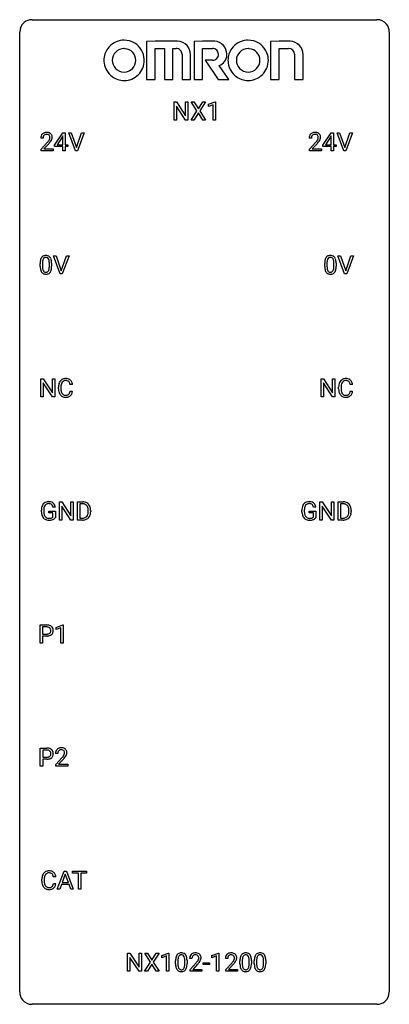
# Model space of a CAD drawing. Extents: x 2.8 to 26.6, y -2.8 to 60.7.
import ezdxf

# ---------------------------------------------------------------- set-up
doc = ezdxf.new("R2010")
doc.units = 0
doc.layers.add('DEFAULT_255_1_234', color=255, linetype='CONTINUOUS')
doc.layers.add('DEFAULT_255_2_778', color=255, linetype='CONTINUOUS')

msp = doc.modelspace()

# ---------------------------------------------------------------- linework, layer by layer
at = {"layer": 'DEFAULT_255_1_234'}
for p, q in [((12.721, 54.25), (12.721, 55.419)), ((12.721, 55.419), (12.876, 55.419)), ((12.876, 55.419), (13.466, 54.514)), ((13.466, 54.514), (13.466, 55.419)), ((13.466, 55.419), (13.619, 55.419)), ((13.619, 55.419), (13.619, 54.25)), ((14.196, 54.839), (13.826, 55.419)), ((13.826, 55.419), (14.006, 55.419)), ((14.006, 55.419), (14.288, 54.971)), ((14.288, 54.971), (14.569, 55.419)), ((14.75, 55.419), (14.381, 54.839)), ((14.569, 55.419), (14.75, 55.419)), ((14.939, 55.265), (15.365, 55.425)), ((14.939, 55.13), (14.939, 55.265)), ((15.365, 55.425), (15.388, 55.425)), ((15.388, 55.425), (15.388, 54.25)), ((13.464, 54.25), (12.876, 55.151)), ((12.876, 55.151), (12.876, 54.25)), ((13.817, 54.25), (14.196, 54.839)), ((14.288, 54.706), (13.999, 54.25)), ((14.576, 54.25), (14.288, 54.706)), ((14.381, 54.839), (14.759, 54.25)), ((15.238, 55.24), (14.939, 55.13)), ((15.238, 54.25), (15.238, 55.24)), ((12.876, 54.25), (12.721, 54.25)), ((13.619, 54.25), (13.464, 54.25)), ((13.999, 54.25), (13.817, 54.25)), ((14.759, 54.25), (14.576, 54.25)), ((15.388, 54.25), (15.238, 54.25)), ((5.03, 52.624), (5.554, 53.435)), ((5.554, 53.435), (5.712, 53.435)), ((5.712, 53.435), (5.712, 52.658)), ((6.367, 52.265), (5.934, 53.435)), ((5.934, 53.435), (6.102, 53.435)), ((6.102, 53.435), (6.434, 52.47)), ((6.434, 52.47), (6.768, 53.435)), ((6.937, 53.435), (6.503, 52.265)), ((6.768, 53.435), (6.937, 53.435)), ((22.32, 52.624), (22.843, 53.435)), ((22.843, 53.435), (23.002, 53.435)), ((23.002, 53.435), (23.002, 52.658)), ((23.656, 52.265), (23.223, 53.435)), ((23.223, 53.435), (23.391, 53.435)), ((23.391, 53.435), (23.724, 52.47)), ((23.724, 52.47), (24.058, 53.435)), ((24.227, 53.435), (23.793, 52.265)), ((24.058, 53.435), (24.227, 53.435)), ((4.287, 53.09), (4.139, 53.09)), ((4.161, 52.372), (4.566, 52.822)), ((4.654, 52.726), (4.34, 52.387)), ((5.545, 53.199), (5.199, 52.658)), ((5.563, 53.232), (5.545, 53.199)), ((5.563, 52.658), (5.563, 53.232)), ((21.577, 53.09), (21.428, 53.09)), ((21.451, 52.372), (21.856, 52.822)), ((21.943, 52.726), (21.63, 52.387)), ((22.835, 53.199), (22.488, 52.658)), ((22.852, 53.232), (22.835, 53.199)), ((22.852, 52.658), (22.852, 53.232)), ((4.161, 52.265), (4.161, 52.372)), ((4.927, 52.265), (4.161, 52.265)), ((4.34, 52.387), (4.927, 52.387)), ((4.927, 52.387), (4.927, 52.265)), ((5.03, 52.537), (5.03, 52.624)), ((5.563, 52.537), (5.03, 52.537)), ((5.199, 52.658), (5.563, 52.658)), ((5.563, 52.265), (5.563, 52.537)), ((5.712, 52.265), (5.563, 52.265)), ((5.712, 52.658), (5.874, 52.658)), ((5.874, 52.537), (5.712, 52.537)), ((5.712, 52.537), (5.712, 52.265)), ((5.874, 52.658), (5.874, 52.537)), ((6.503, 52.265), (6.367, 52.265)), ((21.451, 52.265), (21.451, 52.372)), ((22.217, 52.265), (21.451, 52.265)), ((21.63, 52.387), (22.217, 52.387)), ((22.217, 52.387), (22.217, 52.265)), ((22.32, 52.537), (22.32, 52.624)), ((22.852, 52.537), (22.32, 52.537)), ((22.488, 52.658), (22.852, 52.658)), ((22.852, 52.265), (22.852, 52.537)), ((23.002, 52.265), (22.852, 52.265)), ((23.002, 52.658), (23.164, 52.658)), ((23.164, 52.537), (23.002, 52.537)), ((23.002, 52.537), (23.002, 52.265)), ((23.164, 52.658), (23.164, 52.537)), ((23.793, 52.265), (23.656, 52.265)), ((5.385, 44.328), (4.952, 45.497)), ((4.952, 45.497), (5.12, 45.497)), ((5.12, 45.497), (5.453, 44.533)), ((5.453, 44.533), (5.787, 45.497)), ((5.955, 45.497), (5.522, 44.328)), ((5.787, 45.497), (5.955, 45.497)), ((23.715, 44.328), (23.282, 45.497)), ((23.282, 45.497), (23.45, 45.497)), ((23.45, 45.497), (23.782, 44.533)), ((23.782, 44.533), (24.116, 45.497)), ((24.285, 45.497), (23.851, 44.328)), ((24.116, 45.497), (24.285, 45.497)), ((4.098, 44.807), (4.098, 45.005)), ((4.247, 45.041), (4.247, 44.803)), ((4.688, 44.787), (4.688, 45.03)), ((4.836, 45.019), (4.836, 44.827)), ((22.428, 44.807), (22.428, 45.005)), ((22.577, 45.041), (22.577, 44.803)), ((23.017, 44.787), (23.017, 45.03)), ((23.166, 45.019), (23.166, 44.827)), ((5.522, 44.328), (5.385, 44.328)), ((23.851, 44.328), (23.715, 44.328)), ((4.145, 36.39), (4.145, 37.56)), ((4.145, 37.56), (4.3, 37.56)), ((4.3, 37.56), (4.891, 36.655)), ((4.891, 36.655), (4.891, 37.56)), ((4.891, 37.56), (5.044, 37.56)), ((5.044, 37.56), (5.044, 36.39)), ((22.195, 36.39), (22.195, 37.56)), ((22.195, 37.56), (22.35, 37.56)), ((22.35, 37.56), (22.94, 36.655)), ((22.94, 36.655), (22.94, 37.56)), ((22.94, 37.56), (23.093, 37.56)), ((23.093, 37.56), (23.093, 36.39)), ((4.889, 36.39), (4.3, 37.292)), ((4.3, 37.292), (4.3, 36.39)), ((5.278, 36.92), (5.278, 37.033)), ((5.433, 37.029), (5.433, 36.916)), ((6.178, 37.184), (6.023, 37.184)), ((22.938, 36.39), (22.35, 37.292)), ((22.35, 37.292), (22.35, 36.39)), ((23.327, 36.92), (23.327, 37.033)), ((23.482, 37.029), (23.482, 36.916)), ((24.228, 37.184), (24.073, 37.184)), ((4.3, 36.39), (4.145, 36.39)), ((5.044, 36.39), (4.889, 36.39)), ((6.023, 36.761), (6.178, 36.761)), ((22.35, 36.39), (22.195, 36.39)), ((23.093, 36.39), (22.938, 36.39)), ((24.073, 36.761), (24.228, 36.761)), ((5.075, 29.279), (4.921, 29.279)), ((5.332, 28.453), (5.332, 29.622)), ((5.332, 29.622), (5.487, 29.622)), ((5.487, 29.622), (6.078, 28.717)), ((6.076, 28.453), (5.487, 29.354)), ((5.487, 29.354), (5.487, 28.453)), ((6.078, 28.717), (6.078, 29.622)), ((6.078, 29.622), (6.231, 29.622)), ((6.231, 29.622), (6.231, 28.453)), ((6.505, 28.453), (6.505, 29.622)), ((6.505, 29.622), (6.835, 29.622)), ((6.839, 29.495), (6.659, 29.495)), ((6.659, 29.495), (6.659, 28.579)), ((21.863, 29.279), (21.709, 29.279)), ((22.12, 28.453), (22.12, 29.622)), ((22.12, 29.622), (22.275, 29.622)), ((22.275, 29.622), (22.865, 28.717)), ((22.864, 28.453), (22.275, 29.354)), ((22.275, 29.354), (22.275, 28.453)), ((22.865, 28.717), (22.865, 29.622)), ((22.865, 29.622), (23.019, 29.622)), ((23.019, 29.622), (23.019, 28.453)), ((23.293, 28.453), (23.293, 29.622)), ((23.293, 29.622), (23.623, 29.622)), ((23.627, 29.495), (23.447, 29.495)), ((23.447, 29.495), (23.447, 28.579)), ((4.174, 28.981), (4.174, 29.083)), ((4.329, 29.087), (4.329, 28.992)), ((4.651, 28.91), (4.651, 29.035)), ((4.651, 29.035), (5.075, 29.035)), ((4.922, 28.91), (4.651, 28.91)), ((4.922, 28.647), (4.922, 28.91)), ((5.075, 29.035), (5.075, 28.606)), ((6.659, 28.579), (6.821, 28.579)), ((7.198, 29.005), (7.198, 29.074)), ((7.351, 29.077), (7.351, 29.002)), ((20.962, 28.981), (20.962, 29.083)), ((21.117, 29.087), (21.117, 28.992)), ((21.439, 28.91), (21.439, 29.035)), ((21.439, 29.035), (21.863, 29.035)), ((21.71, 28.91), (21.439, 28.91)), ((21.71, 28.647), (21.71, 28.91)), ((21.863, 29.035), (21.863, 28.606)), ((23.447, 28.579), (23.609, 28.579)), ((23.986, 29.005), (23.986, 29.074)), ((24.138, 29.077), (24.138, 29.002)), ((5.487, 28.453), (5.332, 28.453)), ((6.231, 28.453), (6.076, 28.453)), ((6.829, 28.453), (6.505, 28.453)), ((22.275, 28.453), (22.12, 28.453)), ((23.019, 28.453), (22.864, 28.453)), ((23.616, 28.453), (23.293, 28.453)), ((4.095, 20.515), (4.095, 21.685)), ((4.095, 21.685), (4.527, 21.685)), ((5.134, 21.531), (5.56, 21.69)), ((5.56, 21.69), (5.583, 21.69)), ((5.583, 21.69), (5.583, 20.515)), ((4.25, 21.558), (4.25, 21.099)), ((4.536, 21.558), (4.25, 21.558)), ((4.25, 21.099), (4.527, 21.099)), ((4.525, 20.973), (4.25, 20.973)), ((4.25, 20.973), (4.25, 20.515)), ((5.134, 21.396), (5.134, 21.531)), ((5.434, 21.506), (5.134, 21.396)), ((5.434, 20.515), (5.434, 21.506)), ((4.25, 20.515), (4.095, 20.515)), ((5.583, 20.515), (5.434, 20.515)), ((4.104, 12.578), (4.104, 13.747)), ((4.104, 13.747), (4.536, 13.747)), ((4.258, 13.62), (4.258, 13.162)), ((4.544, 13.62), (4.258, 13.62)), ((5.229, 13.403), (5.081, 13.403)), ((4.258, 13.162), (4.536, 13.162)), ((4.534, 13.036), (4.258, 13.036)), ((4.258, 13.036), (4.258, 12.578)), ((5.103, 12.685), (5.508, 13.134)), ((5.596, 13.039), (5.282, 12.699)), ((4.258, 12.578), (4.104, 12.578)), ((5.103, 12.578), (5.103, 12.685)), ((5.87, 12.578), (5.103, 12.578)), ((5.282, 12.699), (5.87, 12.699)), ((5.87, 12.699), (5.87, 12.578)), ((5.202, 4.64), (5.648, 5.81)), ((5.648, 5.81), (5.783, 5.81)), ((5.783, 5.81), (6.23, 4.64)), ((6.188, 5.683), (6.188, 5.81)), ((6.188, 5.81), (7.092, 5.81)), ((7.092, 5.81), (7.092, 5.683)), ((4.204, 5.17), (4.204, 5.283)), ((4.359, 5.279), (4.359, 5.166)), ((5.104, 5.434), (4.949, 5.434)), ((5.716, 5.619), (5.517, 5.073)), ((5.915, 5.073), (5.716, 5.619)), ((6.563, 5.683), (6.188, 5.683)), ((6.563, 4.64), (6.563, 5.683)), ((7.092, 5.683), (6.716, 5.683)), ((6.716, 5.683), (6.716, 4.64)), ((4.949, 5.011), (5.104, 5.011)), ((5.361, 4.64), (5.202, 4.64)), ((5.471, 4.946), (5.361, 4.64)), ((5.961, 4.946), (5.471, 4.946)), ((5.517, 5.073), (5.915, 5.073)), ((6.072, 4.64), (5.961, 4.946)), ((6.23, 4.64), (6.072, 4.64)), ((6.716, 4.64), (6.563, 4.64)), ((9.724, -0.651), (9.724, 0.518)), ((9.724, 0.518), (9.879, 0.518)), ((9.879, 0.518), (10.47, -0.387)), ((10.468, -0.651), (9.879, 0.25)), ((9.879, 0.25), (9.879, -0.651)), ((10.47, -0.387), (10.47, 0.518)), ((10.47, 0.518), (10.623, 0.518)), ((10.623, 0.518), (10.623, -0.651)), ((11.2, -0.062), (10.83, 0.518)), ((10.83, 0.518), (11.01, 0.518)), ((11.01, 0.518), (11.292, 0.07)), ((11.292, 0.07), (11.572, 0.518)), ((11.754, 0.518), (11.384, -0.062)), ((11.572, 0.518), (11.754, 0.518)), ((11.943, 0.364), (12.368, 0.524)), ((11.943, 0.229), (11.943, 0.364)), ((12.242, 0.339), (11.943, 0.229)), ((12.242, -0.651), (12.242, 0.339)), ((12.368, 0.524), (12.392, 0.524)), ((12.392, 0.524), (12.392, -0.651)), ((12.822, -0.173), (12.822, 0.026)), ((12.971, 0.062), (12.971, -0.176)), ((13.412, -0.193), (13.412, 0.051)), ((13.56, 0.04), (13.56, -0.153)), ((13.877, 0.174), (13.728, 0.174)), ((15.167, 0.364), (15.593, 0.524)), ((15.167, 0.229), (15.167, 0.364)), ((15.467, 0.339), (15.167, 0.229)), ((15.467, -0.651), (15.467, 0.339)), ((15.593, 0.524), (15.616, 0.524)), ((15.616, 0.524), (15.616, -0.651)), ((16.178, 0.174), (16.029, 0.174)), ((16.971, -0.173), (16.971, 0.026)), ((17.119, 0.062), (17.119, -0.176)), ((17.56, -0.193), (17.56, 0.051)), ((17.709, 0.04), (17.709, -0.153)), ((17.894, -0.173), (17.894, 0.026)), ((18.043, 0.062), (18.043, -0.176)), ((18.484, -0.193), (18.484, 0.051)), ((18.632, 0.04), (18.632, -0.153)), ((10.821, -0.651), (11.2, -0.062)), ((11.292, -0.195), (11.003, -0.651)), ((11.58, -0.651), (11.292, -0.195)), ((11.384, -0.062), (11.763, -0.651)), ((13.751, -0.544), (14.155, -0.095)), ((13.751, -0.651), (13.751, -0.544)), ((14.243, -0.19), (13.93, -0.53)), ((13.93, -0.53), (14.517, -0.53)), ((14.517, -0.53), (14.517, -0.651)), ((14.607, -0.215), (14.607, -0.094)), ((14.607, -0.094), (14.999, -0.094)), ((14.999, -0.215), (14.607, -0.215)), ((14.999, -0.094), (14.999, -0.215)), ((16.052, -0.544), (16.457, -0.095)), ((16.052, -0.651), (16.052, -0.544)), ((16.544, -0.19), (16.231, -0.53)), ((16.231, -0.53), (16.818, -0.53)), ((16.818, -0.53), (16.818, -0.651)), ((9.879, -0.651), (9.724, -0.651)), ((10.623, -0.651), (10.468, -0.651)), ((11.003, -0.651), (10.821, -0.651)), ((11.763, -0.651), (11.58, -0.651)), ((12.392, -0.651), (12.242, -0.651)), ((14.517, -0.651), (13.751, -0.651)), ((15.616, -0.651), (15.467, -0.651)), ((16.818, -0.651), (16.052, -0.651))]:
    msp.add_line(p, q, dxfattribs=at)
for centre, radius, start, end in [((4.465, 53.116), 0.324, 133.45412, 162.947), ((4.483, 53.097), 0.35, 100.78694, 133.4384), ((4.518, 52.942), 0.508, 89.66053, 101.37042), ((4.525, 52.949), 0.502, 78.21712, 90.41304), ((4.56, 53.111), 0.336, 55.92682, 78.48886), ((4.58, 53.145), 0.297, 47.92923, 55.4054), ((4.59, 53.155), 0.283, 4.33477, 48.05607), ((21.755, 53.116), 0.324, 133.45412, 162.947), ((21.773, 53.097), 0.35, 100.78694, 133.4384), ((21.808, 52.942), 0.508, 89.66053, 101.37042), ((21.814, 52.949), 0.502, 78.21712, 90.41304), ((21.85, 53.111), 0.336, 55.92682, 78.48886), ((21.869, 53.145), 0.297, 47.92923, 55.4054), ((21.88, 53.155), 0.283, 4.33477, 48.05607), ((4.546, 53.094), 0.407, 163.28787, 180.55818), ((4.599, 53.095), 0.312, 165.90929, 178.86839), ((4.686, 53.09), 0.398, 178.43817, 180.00839), ((4.498, 53.122), 0.208, 136.17574, 166.36747), ((4.486, 53.132), 0.192, 129.72793, 135.7542), ((4.494, 53.119), 0.207, 102.17394, 129.20619), ((4.519, 53.016), 0.313, 89.54607, 102.54188), ((4.522, 53.07), 0.259, 82.16021, 90.15058), ((4.535, 53.144), 0.184, 43.44154, 83.16614), ((3.217, 54.015), 1.801, 318.51325, 320.78284), ((3.746, 53.585), 1.119, 320.73727, 323.97371), ((4.138, 53.301), 0.635, 323.89617, 328.64211), ((3.47, 53.82), 1.611, 317.25868, 319.90461), ((4.527, 53.136), 0.195, 16.17147, 43.52844), ((4.342, 53.174), 0.395, 328.8299, 331.78995), ((4.442, 53.123), 0.282, 331.42552, 352.93648), ((3.853, 53.504), 1.115, 319.64729, 327.09582), ((4.477, 53.122), 0.248, 359.48663, 15.93398), ((4.456, 53.12), 0.269, 353.22487, 0.01693), ((4.252, 53.248), 0.641, 326.91354, 338.35052), ((4.523, 53.144), 0.35, 337.89141, 358.99677), ((4.48, 53.138), 0.393, 359.92521, 5.59677), ((21.835, 53.094), 0.407, 163.28787, 180.55818), ((21.889, 53.095), 0.312, 165.90929, 178.86839), ((21.975, 53.09), 0.398, 178.43817, 180.00839), ((21.788, 53.122), 0.208, 136.17574, 166.36747), ((21.776, 53.132), 0.192, 129.72793, 135.7542), ((21.784, 53.119), 0.207, 102.17394, 129.20619), ((21.808, 53.016), 0.313, 89.54607, 102.54188), ((21.811, 53.07), 0.259, 82.16021, 90.15058), ((21.825, 53.144), 0.184, 43.44154, 83.16614), ((20.507, 54.015), 1.801, 318.51325, 320.78284), ((21.035, 53.585), 1.119, 320.73727, 323.97371), ((21.427, 53.301), 0.635, 323.89617, 328.64211), ((20.76, 53.82), 1.611, 317.25868, 319.90461), ((21.817, 53.136), 0.195, 16.17147, 43.52844), ((21.632, 53.174), 0.395, 328.8299, 331.78995), ((21.732, 53.123), 0.282, 331.42552, 352.93648), ((21.143, 53.504), 1.115, 319.64729, 327.09582), ((21.766, 53.122), 0.248, 359.48663, 15.93398), ((21.745, 53.12), 0.269, 353.22487, 0.01693), ((21.542, 53.248), 0.641, 326.91354, 338.35052), ((21.813, 53.144), 0.35, 337.89141, 358.99677), ((21.77, 53.138), 0.393, 359.92521, 5.59677), ((5.293, 45.01), 1.195, 173.76756, 180.23155), ((4.841, 45.061), 0.74, 164.30586, 173.90022), ((4.55, 45.145), 0.437, 148.7922, 164.56838), ((4.455, 45.198), 0.328, 144.58839, 148.11763), ((4.421, 45.222), 0.286, 101.64409, 144.51424), ((5.092, 45.046), 0.844, 172.02595, 178.07032), ((4.762, 45.093), 0.511, 163.37633, 172.1411), ((4.553, 45.157), 0.292, 149.42089, 163.62864), ((4.446, 45.221), 0.168, 105.79811, 149.73881), ((4.463, 45.053), 0.46, 89.5284, 102.58198), ((4.464, 45.154), 0.237, 89.38069, 105.67626), ((4.471, 45.049), 0.464, 77.04379, 90.50813), ((4.468, 45.128), 0.263, 81.10601, 90.2185), ((4.486, 45.216), 0.173, 30.74079, 82.46571), ((4.511, 45.213), 0.295, 48.27786, 77.49947), ((4.434, 45.182), 0.236, 24.28712, 31.39356), ((4.316, 45.132), 0.363, 12.08056, 23.8174), ((4.041, 45.071), 0.646, 4.83622, 12.29045), ((3.62, 45.033), 1.068, 359.80904, 4.94079), ((4.519, 45.226), 0.281, 36.31421, 47.63059), ((4.432, 45.168), 0.386, 18.29318, 35.67692), ((4.177, 45.08), 0.654, 8.02467, 18.56052), ((3.761, 45.019), 1.075, 1.12741, 8.17183), ((23.623, 45.01), 1.195, 173.76756, 180.23155), ((23.171, 45.061), 0.74, 164.30586, 173.90022), ((22.88, 45.145), 0.437, 148.7922, 164.56838), ((22.785, 45.198), 0.328, 144.58839, 148.11763), ((22.75, 45.222), 0.286, 101.64409, 144.51424), ((23.421, 45.046), 0.844, 172.02595, 178.07032), ((23.091, 45.093), 0.511, 163.37633, 172.1411), ((22.882, 45.157), 0.292, 149.42089, 163.62864), ((22.776, 45.221), 0.168, 105.79811, 149.73881), ((22.793, 45.053), 0.46, 89.5284, 102.58198), ((22.794, 45.154), 0.237, 89.38069, 105.67626), ((22.801, 45.049), 0.464, 77.04379, 90.50813), ((22.798, 45.128), 0.263, 81.10601, 90.2185), ((22.816, 45.216), 0.173, 30.74079, 82.46571), ((22.841, 45.213), 0.295, 48.27786, 77.49947), ((22.763, 45.182), 0.236, 24.28712, 31.39356), ((22.646, 45.132), 0.363, 12.08056, 23.8174), ((22.37, 45.071), 0.646, 4.83622, 12.29045), ((21.949, 45.033), 1.068, 359.80904, 4.94079), ((22.848, 45.226), 0.281, 36.31421, 47.63059), ((22.761, 45.168), 0.386, 18.29318, 35.67692), ((22.507, 45.08), 0.654, 8.02467, 18.56052), ((22.091, 45.019), 1.075, 1.12741, 8.17183), ((5.451, 44.824), 1.353, 180.74494, 181.151), ((5.171, 44.814), 1.072, 180.89762, 188.00555), ((4.775, 44.757), 0.673, 187.88164, 198.23465), ((4.527, 44.673), 0.41, 197.96935, 215.26236), ((5.395, 45.031), 1.148, 177.86317, 179.50441), ((5.287, 44.8), 1.04, 179.79956, 185.24604), ((4.883, 44.761), 0.634, 185.14116, 193.00796), ((4.619, 44.699), 0.363, 192.78976, 205.25077), ((4.514, 44.652), 0.248, 205.80054, 211.25375), ((4.462, 44.617), 0.185, 210.37898, 238.40081), ((4.46, 44.622), 0.188, 239.65206, 265.97938), ((4.485, 44.606), 0.171, 287.7958, 329.08087), ((4.389, 44.666), 0.284, 328.66347, 343.33251), ((4.172, 44.734), 0.512, 343.04995, 351.93934), ((3.825, 44.785), 0.862, 351.8069, 357.79592), ((3.502, 44.802), 1.186, 357.58719, 359.26775), ((4.474, 44.63), 0.334, 324.93524, 328.61605), ((4.375, 44.685), 0.447, 329.28036, 344.74728), ((4.076, 44.77), 0.758, 344.49347, 353.97655), ((3.612, 44.822), 1.225, 353.8442, 0.22879), ((3.438, 45.006), 1.399, 0.54241, 1.3863), ((23.78, 44.824), 1.353, 180.74494, 181.151), ((23.5, 44.814), 1.072, 180.89762, 188.00555), ((23.105, 44.757), 0.673, 187.88164, 198.23465), ((22.856, 44.673), 0.41, 197.96935, 215.26236), ((23.724, 45.031), 1.148, 177.86317, 179.50441), ((23.617, 44.8), 1.04, 179.79956, 185.24604), ((23.213, 44.761), 0.634, 185.14116, 193.00796), ((22.948, 44.699), 0.363, 192.78976, 205.25077), ((22.844, 44.652), 0.248, 205.80054, 211.25375), ((22.791, 44.617), 0.185, 210.37898, 238.40081), ((22.789, 44.622), 0.188, 239.65206, 265.97938), ((22.815, 44.606), 0.171, 287.7958, 329.08087), ((22.719, 44.666), 0.284, 328.66347, 343.33251), ((22.502, 44.734), 0.512, 343.04995, 351.93934), ((22.155, 44.785), 0.862, 351.8069, 357.79592), ((21.831, 44.802), 1.186, 357.58719, 359.26775), ((22.804, 44.63), 0.334, 324.93524, 328.61605), ((22.705, 44.685), 0.447, 329.28036, 344.74728), ((22.405, 44.77), 0.758, 344.49347, 353.97655), ((21.941, 44.822), 1.225, 353.8442, 0.22879), ((21.767, 45.006), 1.399, 0.54241, 1.3863), ((4.424, 44.604), 0.287, 215.86183, 257.27886), ((4.465, 44.759), 0.447, 256.62289, 270.51044), ((4.468, 44.689), 0.256, 265.13154, 270.06033), ((4.471, 44.657), 0.224, 269.33147, 287.2178), ((4.472, 44.771), 0.459, 269.59773, 281.67344), ((4.512, 44.604), 0.288, 280.58014, 324.91731), ((22.754, 44.604), 0.287, 215.86183, 257.27886), ((22.794, 44.759), 0.447, 256.62289, 270.51044), ((22.798, 44.689), 0.256, 265.13154, 270.06033), ((22.801, 44.657), 0.224, 269.33147, 287.2178), ((22.801, 44.771), 0.459, 269.59773, 281.67344), ((22.842, 44.604), 0.288, 280.58014, 324.91731), ((5.719, 37.158), 0.413, 121.76332, 136.42811), ((5.732, 37.134), 0.441, 95.64597, 121.54906), ((5.748, 37.023), 0.553, 89.92421, 96.13779), ((5.753, 37.035), 0.541, 76.67793, 90.45633), ((5.792, 37.194), 0.378, 47.48585, 76.92873), ((5.778, 37.184), 0.395, 16.54241, 46.89335), ((23.768, 37.158), 0.413, 121.76332, 136.42811), ((23.781, 37.134), 0.441, 95.64597, 121.54906), ((23.797, 37.023), 0.553, 89.92421, 96.13779), ((23.802, 37.035), 0.541, 76.67793, 90.45633), ((23.842, 37.194), 0.378, 47.48585, 76.92873), ((23.827, 37.184), 0.395, 16.54241, 46.89335), ((6.055, 37.037), 0.777, 169.58372, 180.27579), ((6.24, 36.92), 0.962, 179.99185, 181.53942), ((6.033, 36.909), 0.755, 181.12187, 193.87563), ((5.871, 37.071), 0.59, 155.03659, 169.60032), ((5.758, 37.125), 0.464, 136.78315, 155.24727), ((6.265, 37.031), 0.832, 174.342, 180.14304), ((6.172, 36.912), 0.739, 179.68175, 189.15053), ((6.003, 37.06), 0.568, 162.93736, 174.62086), ((5.807, 37.121), 0.363, 143.07532, 163.19169), ((5.731, 37.18), 0.267, 109.29984, 143.30375), ((5.745, 37.129), 0.32, 89.34516, 108.57454), ((5.749, 37.011), 0.438, 87.38147, 90.02409), ((5.756, 37.116), 0.332, 74.70086, 87.81245), ((5.787, 37.224), 0.221, 47.43719, 75.06982), ((5.782, 37.224), 0.224, 27.81666, 46.40083), ((5.672, 37.165), 0.349, 15.76531, 27.94105), ((5.473, 37.108), 0.556, 7.88917, 15.92392), ((5.617, 37.131), 0.564, 5.40721, 17.03651), ((24.104, 37.037), 0.777, 169.58372, 180.27579), ((24.289, 36.92), 0.962, 179.99185, 181.53942), ((24.082, 36.909), 0.755, 181.12187, 193.87563), ((23.92, 37.071), 0.59, 155.03659, 169.60032), ((23.807, 37.125), 0.464, 136.78315, 155.24727), ((24.315, 37.031), 0.832, 174.342, 180.14304), ((24.221, 36.912), 0.739, 179.68175, 189.15053), ((24.052, 37.06), 0.568, 162.93736, 174.62086), ((23.857, 37.121), 0.363, 143.07532, 163.19169), ((23.781, 37.18), 0.267, 109.29984, 143.30375), ((23.794, 37.129), 0.32, 89.34516, 108.57454), ((23.798, 37.011), 0.438, 87.38147, 90.02409), ((23.805, 37.116), 0.332, 74.70086, 87.81245), ((23.836, 37.224), 0.221, 47.43719, 75.06982), ((23.831, 37.224), 0.224, 27.81666, 46.40083), ((23.721, 37.165), 0.349, 15.76531, 27.94105), ((23.522, 37.108), 0.556, 7.88917, 15.92392), ((23.666, 37.131), 0.564, 5.40721, 17.03651), ((5.796, 36.848), 0.51, 193.54796, 219.57567), ((5.713, 36.777), 0.401, 219.36273, 250.06119), ((5.922, 36.87), 0.486, 188.99109, 203.5773), ((5.814, 36.825), 0.369, 203.90773, 215.13124), ((5.722, 36.754), 0.252, 213.90717, 263.88493), ((5.73, 36.841), 0.467, 250.78847, 270.64892), ((5.734, 36.832), 0.332, 263.17585, 270.10311), ((5.738, 36.957), 0.456, 269.67198, 279.06092), ((5.735, 37.101), 0.727, 270.00211, 270.3582), ((5.74, 36.955), 0.581, 269.93585, 282.8096), ((5.764, 36.795), 0.293, 278.87502, 293.63466), ((5.784, 36.774), 0.394, 282.43332, 310.75137), ((5.796, 36.72), 0.211, 293.85534, 310.05188), ((5.797, 36.714), 0.206, 311.06468, 332.01083), ((5.677, 36.78), 0.342, 331.65885, 343.28789), ((5.471, 36.843), 0.558, 343.1446, 351.01062), ((5.317, 36.871), 0.715, 350.71573, 351.16022), ((5.787, 36.763), 0.384, 311.4559, 340.44216), ((5.63, 36.821), 0.551, 340.17743, 353.78143), ((23.845, 36.848), 0.51, 193.54796, 219.57567), ((23.762, 36.777), 0.401, 219.36273, 250.06119), ((23.971, 36.87), 0.486, 188.99109, 203.5773), ((23.863, 36.825), 0.369, 203.90773, 215.13124), ((23.771, 36.754), 0.252, 213.90717, 263.88493), ((23.779, 36.841), 0.467, 250.78847, 270.64892), ((23.784, 36.832), 0.332, 263.17585, 270.10311), ((23.787, 36.957), 0.456, 269.67198, 279.06092), ((23.784, 37.101), 0.727, 270.00211, 270.3582), ((23.789, 36.955), 0.581, 269.93585, 282.8096), ((23.814, 36.795), 0.293, 278.87502, 293.63466), ((23.833, 36.774), 0.394, 282.43332, 310.75137), ((23.846, 36.72), 0.211, 293.85534, 310.05188), ((23.846, 36.714), 0.206, 311.06468, 332.01083), ((23.727, 36.78), 0.342, 331.65885, 343.28789), ((23.521, 36.843), 0.558, 343.1446, 351.01062), ((23.366, 36.871), 0.715, 350.71573, 351.16022), ((23.837, 36.763), 0.384, 311.4559, 340.44216), ((23.68, 36.821), 0.551, 340.17743, 353.78143), ((5.084, 29.089), 0.91, 170.20243, 180.35607), ((4.768, 29.146), 0.589, 154.28574, 170.3893), ((4.64, 29.204), 0.448, 139.84016, 153.93327), ((4.604, 29.233), 0.402, 98.41903, 139.67071), ((4.913, 29.124), 0.582, 162.6076, 173.67803), ((4.705, 29.191), 0.363, 144.35613, 162.85641), ((4.616, 29.255), 0.253, 105.66786, 144.26488), ((4.642, 29.049), 0.59, 89.76592, 99.44155), ((4.641, 29.161), 0.35, 89.41501, 105.58234), ((4.648, 29.055), 0.583, 78.05517, 90.40421), ((4.646, 29.11), 0.401, 82.10603, 90.20012), ((4.679, 29.275), 0.234, 27.73611, 84.5258), ((4.689, 29.237), 0.397, 54.63805, 78.33392), ((4.566, 29.218), 0.36, 9.75573, 27.32157), ((4.708, 29.269), 0.36, 50.03174, 54.15582), ((4.697, 29.259), 0.374, 18.10924, 49.71809), ((4.551, 29.206), 0.529, 7.96728, 18.69846), ((6.839, 29.036), 0.587, 75.41011, 90.38041), ((6.837, 29.039), 0.457, 79.21522, 89.74456), ((6.87, 29.184), 0.308, 40.38405, 80.14311), ((6.862, 29.131), 0.488, 60.14559, 75.18884), ((6.878, 29.159), 0.456, 26.52536, 60.14509), ((6.844, 29.164), 0.341, 26.57772, 40.15322), ((6.751, 29.121), 0.443, 9.65719, 26.19328), ((6.766, 29.1), 0.583, 7.40304, 26.83208), ((21.872, 29.089), 0.91, 170.20243, 180.35607), ((21.555, 29.146), 0.589, 154.28574, 170.3893), ((21.427, 29.204), 0.448, 139.84016, 153.93327), ((21.391, 29.233), 0.402, 98.41903, 139.67071), ((21.701, 29.124), 0.582, 162.6076, 173.67803), ((21.493, 29.191), 0.363, 144.35613, 162.85641), ((21.403, 29.255), 0.253, 105.66786, 144.26488), ((21.429, 29.049), 0.59, 89.76592, 99.44155), ((21.429, 29.161), 0.35, 89.41501, 105.58234), ((21.436, 29.055), 0.583, 78.05517, 90.40421), ((21.434, 29.11), 0.401, 82.10603, 90.20012), ((21.467, 29.275), 0.234, 27.73611, 84.5258), ((21.476, 29.237), 0.397, 54.63805, 78.33392), ((21.354, 29.218), 0.36, 9.75573, 27.32157), ((21.495, 29.269), 0.36, 50.03174, 54.15582), ((21.485, 29.259), 0.374, 18.10924, 49.71809), ((21.339, 29.206), 0.529, 7.96728, 18.69846), ((23.627, 29.036), 0.587, 75.41011, 90.38041), ((23.625, 29.039), 0.457, 79.21522, 89.74456), ((23.657, 29.184), 0.308, 40.38405, 80.14311), ((23.65, 29.131), 0.488, 60.14559, 75.18884), ((23.632, 29.164), 0.341, 26.57772, 40.15322), ((23.666, 29.159), 0.456, 26.52536, 60.14509), ((23.539, 29.121), 0.443, 9.65719, 26.19328), ((23.554, 29.1), 0.583, 7.40304, 26.83208), ((4.961, 28.987), 0.787, 180.38828, 188.92192), ((4.776, 28.955), 0.599, 188.69211, 205.78212), ((4.716, 28.93), 0.534, 206.11294, 207.49166), ((4.639, 28.883), 0.444, 206.78838, 238.69628), ((5.219, 29.087), 0.89, 173.46701, 179.97308), ((5.029, 28.988), 0.699, 179.65562, 190.00805), ((4.797, 28.945), 0.464, 189.81166, 206.67968), ((4.712, 28.906), 0.371, 207.10316, 217.70744), ((4.649, 28.851), 0.287, 216.73455, 265.68121), ((4.685, 29.035), 0.471, 275.98942, 284.46151), ((4.705, 28.952), 0.385, 284.70345, 286.49539), ((4.746, 28.82), 0.248, 286.07708, 304.26258), ((4.759, 28.799), 0.222, 304.58916, 317.10733), ((4.792, 28.806), 0.346, 295.84379, 324.85496), ((6.825, 29.039), 0.46, 269.49704, 284.0205), ((6.861, 28.903), 0.319, 283.77003, 318.15555), ((6.827, 28.928), 0.361, 318.74156, 343.68736), ((6.885, 28.913), 0.449, 299.25317, 333.45713), ((6.647, 28.984), 0.55, 343.33251, 355.8549), ((6.515, 29.078), 0.683, 359.6455, 9.86079), ((6.437, 29.004), 0.761, 355.49885, 0.07917), ((6.788, 28.966), 0.559, 333.07065, 348.71818), ((6.623, 28.998), 0.728, 348.72894, 0.30125), ((6.606, 29.075), 0.744, 0.16054, 7.71762), ((21.749, 28.987), 0.787, 180.38828, 188.92192), ((21.563, 28.955), 0.599, 188.69211, 205.78212), ((21.504, 28.93), 0.534, 206.11294, 207.49166), ((21.426, 28.883), 0.444, 206.78838, 238.69628), ((22.007, 29.087), 0.89, 173.46701, 179.97308), ((21.816, 28.988), 0.699, 179.65562, 190.00805), ((21.585, 28.945), 0.464, 189.81166, 206.67968), ((21.5, 28.906), 0.371, 207.10316, 217.70744), ((21.437, 28.851), 0.287, 216.73455, 265.68121), ((21.473, 29.035), 0.471, 275.98942, 284.46151), ((21.493, 28.952), 0.385, 284.70345, 286.49539), ((21.533, 28.82), 0.248, 286.07708, 304.26258), ((21.547, 28.799), 0.222, 304.58916, 317.10733), ((21.58, 28.806), 0.346, 295.84379, 324.85496), ((23.613, 29.039), 0.46, 269.49704, 284.0205), ((23.649, 28.903), 0.319, 283.77003, 318.15555), ((23.615, 28.928), 0.361, 318.74156, 343.68736), ((23.673, 28.913), 0.449, 299.25317, 333.45713), ((23.435, 28.984), 0.55, 343.33251, 355.8549), ((23.303, 29.078), 0.683, 359.6455, 9.86079), ((23.225, 29.004), 0.761, 355.49885, 0.07917), ((23.576, 28.966), 0.559, 333.07065, 348.71818), ((23.41, 28.998), 0.728, 348.72894, 0.30125), ((23.394, 29.075), 0.744, 0.16054, 7.71762), ((4.641, 28.888), 0.449, 238.82033, 253.27882), ((4.658, 28.956), 0.519, 253.57863, 270.41753), ((4.662, 28.941), 0.378, 264.73666, 270.06112), ((4.662, 29.364), 0.927, 269.997, 270.25249), ((4.664, 29.225), 0.662, 269.83358, 276.05395), ((4.666, 29.232), 0.795, 270.02001, 278.74945), ((4.7, 29.017), 0.578, 278.66224, 291.30455), ((4.751, 28.881), 0.432, 291.56951, 296.45494), ((6.823, 29.132), 0.679, 270.44439, 278.45111), ((6.849, 28.982), 0.527, 278.10719, 299.03395), ((21.428, 28.888), 0.449, 238.82033, 253.27882), ((21.446, 28.956), 0.519, 253.57863, 270.41753), ((21.45, 28.941), 0.378, 264.73666, 270.06112), ((21.449, 29.364), 0.927, 269.997, 270.25249), ((21.452, 29.225), 0.662, 269.83358, 276.05395), ((21.453, 29.232), 0.795, 270.02001, 278.74945), ((21.487, 29.017), 0.578, 278.66224, 291.30455), ((21.538, 28.881), 0.432, 291.56951, 296.45494), ((23.611, 29.132), 0.679, 270.44439, 278.45111), ((23.637, 28.982), 0.527, 278.10719, 299.03395), ((4.531, 21.079), 0.606, 78.83781, 90.39836), ((4.573, 21.281), 0.4, 58.96327, 79.08106), ((4.603, 21.337), 0.336, 48.0198, 58.44719), ((4.526, 21.73), 0.757, 269.89698, 275.0189), ((4.529, 21.522), 0.423, 269.65931, 279.41536), ((4.527, 21.134), 0.424, 87.8575, 88.80001), ((4.533, 21.222), 0.336, 75.27617, 88.29153), ((4.549, 21.509), 0.535, 274.68503, 287.02451), ((4.555, 21.373), 0.271, 279.20498, 294.99008), ((4.562, 21.328), 0.226, 46.86287, 75.66765), ((4.584, 21.308), 0.2, 295.28881, 311.29112), ((4.606, 21.33), 0.347, 286.69253, 310.22883), ((4.577, 21.345), 0.203, 15.74421, 46.62034), ((4.591, 21.298), 0.188, 311.7855, 347.28611), ((4.514, 21.328), 0.268, 359.46721, 15.5934), ((4.493, 21.323), 0.289, 346.68932, 0.10594), ((4.417, 21.326), 0.365, 359.6351, 0.00532), ((4.612, 21.346), 0.324, 3.3375, 48.17666), ((4.637, 21.288), 0.295, 310.8832, 346.54264), ((4.501, 21.324), 0.435, 346.18778, 0.50603), ((4.489, 21.328), 0.448, 359.94775, 4.68291), ((4.54, 13.141), 0.606, 78.83781, 90.39836), ((4.536, 13.197), 0.424, 87.8575, 88.80001), ((4.541, 13.285), 0.336, 75.27617, 88.29153), ((4.571, 13.391), 0.226, 46.86287, 75.66765), ((4.581, 13.343), 0.4, 58.96327, 79.08106), ((4.586, 13.408), 0.203, 15.74421, 46.62034), ((4.523, 13.391), 0.268, 359.46721, 15.5934), ((4.502, 13.385), 0.289, 346.68932, 0.10594), ((4.612, 13.399), 0.336, 48.0198, 58.44719), ((4.426, 13.388), 0.365, 359.6351, 0.00532), ((4.62, 13.408), 0.324, 3.3375, 48.17666), ((4.51, 13.386), 0.435, 346.18778, 0.50603), ((4.497, 13.39), 0.448, 359.94775, 4.68291), ((5.488, 13.407), 0.407, 163.28787, 180.55818), ((5.408, 13.429), 0.324, 133.45412, 162.947), ((5.425, 13.41), 0.35, 100.78694, 133.4384), ((5.628, 13.403), 0.398, 178.43817, 180.00839), ((5.541, 13.408), 0.312, 165.90929, 178.86839), ((5.441, 13.435), 0.208, 136.17574, 166.36747), ((5.429, 13.444), 0.192, 129.72793, 135.7542), ((5.436, 13.432), 0.207, 102.17394, 129.20619), ((5.46, 13.255), 0.508, 89.66053, 101.37042), ((5.461, 13.329), 0.313, 89.54607, 102.54188), ((5.467, 13.261), 0.502, 78.21712, 90.41304), ((5.464, 13.382), 0.259, 82.16021, 90.15058), ((5.477, 13.456), 0.184, 43.44154, 83.16614), ((5.502, 13.423), 0.336, 55.92682, 78.48886), ((5.47, 13.448), 0.195, 16.17147, 43.52844), ((5.384, 13.435), 0.282, 331.42552, 352.93648), ((5.419, 13.435), 0.248, 359.48663, 15.93398), ((5.398, 13.432), 0.269, 353.22487, 0.01693), ((5.522, 13.457), 0.297, 47.92923, 55.4054), ((5.532, 13.468), 0.283, 4.33477, 48.05607), ((5.465, 13.456), 0.35, 337.89141, 358.99677), ((5.423, 13.451), 0.393, 359.92521, 5.59677), ((4.535, 13.792), 0.757, 269.89698, 275.0189), ((4.538, 13.584), 0.423, 269.65931, 279.41536), ((4.558, 13.571), 0.535, 274.68503, 287.02451), ((4.564, 13.435), 0.271, 279.20498, 294.99008), ((4.593, 13.371), 0.2, 295.28881, 311.29112), ((4.615, 13.392), 0.347, 286.69253, 310.22883), ((4.6, 13.36), 0.188, 311.7855, 347.28611), ((4.646, 13.351), 0.295, 310.8832, 346.54264), ((4.159, 14.327), 1.801, 318.51325, 320.78284), ((4.688, 13.897), 1.119, 320.73727, 323.97371), ((5.08, 13.613), 0.635, 323.89617, 328.64211), ((4.412, 14.133), 1.611, 317.25868, 319.90461), ((5.285, 13.487), 0.395, 328.8299, 331.78995), ((4.796, 13.816), 1.115, 319.64729, 327.09582), ((5.194, 13.561), 0.641, 326.91354, 338.35052), ((4.645, 5.408), 0.413, 121.76332, 136.42811), ((4.658, 5.384), 0.441, 95.64597, 121.54906), ((4.674, 5.273), 0.553, 89.92421, 96.13779), ((4.679, 5.285), 0.541, 76.67793, 90.45633), ((4.718, 5.444), 0.378, 47.48585, 76.92873), ((4.704, 5.434), 0.395, 16.54241, 46.89335), ((4.981, 5.287), 0.777, 169.58372, 180.27579), ((5.166, 5.17), 0.962, 179.99185, 181.53942), ((4.959, 5.159), 0.755, 181.12187, 193.87563), ((4.797, 5.321), 0.59, 155.03659, 169.60032), ((4.684, 5.375), 0.464, 136.78315, 155.24727), ((5.191, 5.281), 0.832, 174.342, 180.14304), ((5.098, 5.162), 0.739, 179.68175, 189.15053), ((4.929, 5.31), 0.568, 162.93736, 174.62086), ((4.733, 5.371), 0.363, 143.07532, 163.19169), ((4.657, 5.43), 0.267, 109.29984, 143.30375), ((4.671, 5.379), 0.32, 89.34516, 108.57454), ((4.675, 5.261), 0.438, 87.38147, 90.02409), ((4.682, 5.366), 0.332, 74.70086, 87.81245), ((4.713, 5.474), 0.221, 47.43719, 75.06982), ((4.708, 5.474), 0.224, 27.81666, 46.40083), ((4.598, 5.415), 0.349, 15.76531, 27.94105), ((4.399, 5.358), 0.556, 7.88917, 15.92392), ((4.543, 5.381), 0.564, 5.40721, 17.03651), ((4.722, 5.098), 0.51, 193.54796, 219.57567), ((4.639, 5.027), 0.401, 219.36273, 250.06119), ((4.848, 5.12), 0.486, 188.99109, 203.5773), ((4.74, 5.075), 0.369, 203.90773, 215.13124), ((4.648, 5.004), 0.252, 213.90717, 263.88493), ((4.656, 5.091), 0.467, 250.78847, 270.64892), ((4.66, 5.082), 0.332, 263.17585, 270.10311), ((4.664, 5.207), 0.456, 269.67198, 279.06092), ((4.661, 5.351), 0.727, 270.00211, 270.3582), ((4.666, 5.205), 0.581, 269.93585, 282.8096), ((4.69, 5.045), 0.293, 278.87502, 293.63466), ((4.71, 5.024), 0.394, 282.43332, 310.75137), ((4.722, 4.97), 0.211, 293.85534, 310.05188), ((4.723, 4.964), 0.206, 311.06468, 332.01083), ((4.604, 5.03), 0.342, 331.65885, 343.28789), ((4.397, 5.093), 0.558, 343.1446, 351.01062), ((4.243, 5.121), 0.715, 350.71573, 351.16022), ((4.713, 5.013), 0.384, 311.4559, 340.44216), ((4.556, 5.071), 0.551, 340.17743, 353.78143), ((14.017, 0.031), 1.195, 173.76756, 180.23155), ((13.565, 0.082), 0.74, 164.30586, 173.90022), ((13.274, 0.166), 0.437, 148.7922, 164.56838), ((13.179, 0.219), 0.328, 144.58839, 148.11763), ((13.145, 0.243), 0.286, 101.64409, 144.51424), ((14.119, 0.052), 1.148, 177.86317, 179.50441), ((13.815, 0.066), 0.844, 172.02595, 178.07032), ((13.485, 0.114), 0.511, 163.37633, 172.1411), ((13.276, 0.177), 0.292, 149.42089, 163.62864), ((13.17, 0.241), 0.168, 105.79811, 149.73881), ((13.187, 0.074), 0.46, 89.5284, 102.58198), ((13.188, 0.175), 0.237, 89.38069, 105.67626), ((13.195, 0.07), 0.464, 77.04379, 90.50813), ((13.192, 0.149), 0.263, 81.10601, 90.2185), ((13.21, 0.237), 0.173, 30.74079, 82.46571), ((13.235, 0.234), 0.295, 48.27786, 77.49947), ((13.157, 0.203), 0.236, 24.28712, 31.39356), ((13.04, 0.153), 0.363, 12.08056, 23.8174), ((12.764, 0.092), 0.646, 4.83622, 12.29045), ((12.343, 0.054), 1.068, 359.80904, 4.94079), ((13.242, 0.247), 0.281, 36.31421, 47.63059), ((13.156, 0.188), 0.386, 18.29318, 35.67692), ((12.901, 0.101), 0.654, 8.02467, 18.56052), ((12.485, 0.04), 1.075, 1.12741, 8.17183), ((12.161, 0.027), 1.399, 0.54241, 1.3863), ((14.135, 0.178), 0.407, 163.28787, 180.55818), ((14.055, 0.2), 0.324, 133.45412, 162.947), ((14.073, 0.181), 0.35, 100.78694, 133.4384), ((14.189, 0.178), 0.312, 165.90929, 178.86839), ((14.275, 0.174), 0.398, 178.43817, 180.00839), ((14.088, 0.205), 0.208, 136.17574, 166.36747), ((14.076, 0.215), 0.192, 129.72793, 135.7542), ((14.084, 0.203), 0.207, 102.17394, 129.20619), ((14.107, 0.026), 0.508, 89.66053, 101.37042), ((14.108, 0.099), 0.313, 89.54607, 102.54188), ((14.114, 0.032), 0.502, 78.21712, 90.41304), ((14.111, 0.153), 0.259, 82.16021, 90.15058), ((14.125, 0.227), 0.184, 43.44154, 83.16614), ((13.335, 0.668), 1.119, 320.73727, 323.97371), ((14.15, 0.194), 0.336, 55.92682, 78.48886), ((13.727, 0.384), 0.635, 323.89617, 328.64211), ((14.117, 0.219), 0.195, 16.17147, 43.52844), ((13.932, 0.258), 0.395, 328.8299, 331.78995), ((14.031, 0.206), 0.282, 331.42552, 352.93648), ((14.066, 0.205), 0.248, 359.48663, 15.93398), ((14.045, 0.203), 0.269, 353.22487, 0.01693), ((14.169, 0.228), 0.297, 47.92923, 55.4054), ((14.179, 0.238), 0.283, 4.33477, 48.05607), ((13.841, 0.332), 0.641, 326.91354, 338.35052), ((14.113, 0.227), 0.35, 337.89141, 358.99677), ((14.07, 0.221), 0.393, 359.92521, 5.59677), ((16.436, 0.178), 0.407, 163.28787, 180.55818), ((16.356, 0.2), 0.324, 133.45412, 162.947), ((16.374, 0.181), 0.35, 100.78694, 133.4384), ((16.49, 0.178), 0.312, 165.90929, 178.86839), ((16.576, 0.174), 0.398, 178.43817, 180.00839), ((16.389, 0.205), 0.208, 136.17574, 166.36747), ((16.377, 0.215), 0.192, 129.72793, 135.7542), ((16.385, 0.203), 0.207, 102.17394, 129.20619), ((16.409, 0.026), 0.508, 89.66053, 101.37042), ((16.409, 0.099), 0.313, 89.54607, 102.54188), ((16.415, 0.032), 0.502, 78.21712, 90.41304), ((16.412, 0.153), 0.259, 82.16021, 90.15058), ((16.426, 0.227), 0.184, 43.44154, 83.16614), ((15.636, 0.668), 1.119, 320.73727, 323.97371), ((16.451, 0.194), 0.336, 55.92682, 78.48886), ((16.028, 0.384), 0.635, 323.89617, 328.64211), ((16.418, 0.219), 0.195, 16.17147, 43.52844), ((16.233, 0.258), 0.395, 328.8299, 331.78995), ((16.333, 0.206), 0.282, 331.42552, 352.93648), ((16.367, 0.205), 0.248, 359.48663, 15.93398), ((16.346, 0.203), 0.269, 353.22487, 0.01693), ((16.47, 0.228), 0.297, 47.92923, 55.4054), ((16.48, 0.238), 0.283, 4.33477, 48.05607), ((16.142, 0.332), 0.641, 326.91354, 338.35052), ((16.414, 0.227), 0.35, 337.89141, 358.99677), ((16.371, 0.221), 0.393, 359.92521, 5.59677), ((18.165, 0.031), 1.195, 173.76756, 180.23155), ((17.714, 0.082), 0.74, 164.30586, 173.90022), ((17.422, 0.166), 0.437, 148.7922, 164.56838), ((17.327, 0.219), 0.328, 144.58839, 148.11763), ((17.293, 0.243), 0.286, 101.64409, 144.51424), ((18.267, 0.052), 1.148, 177.86317, 179.50441), ((17.964, 0.066), 0.844, 172.02595, 178.07032), ((17.634, 0.114), 0.511, 163.37633, 172.1411), ((17.425, 0.177), 0.292, 149.42089, 163.62864), ((17.318, 0.241), 0.168, 105.79811, 149.73881), ((17.335, 0.074), 0.46, 89.5284, 102.58198), ((17.337, 0.175), 0.237, 89.38069, 105.67626), ((17.343, 0.07), 0.464, 77.04379, 90.50813), ((17.34, 0.149), 0.263, 81.10601, 90.2185), ((17.358, 0.237), 0.173, 30.74079, 82.46571), ((17.384, 0.234), 0.295, 48.27786, 77.49947), ((17.306, 0.203), 0.236, 24.28712, 31.39356), ((17.188, 0.153), 0.363, 12.08056, 23.8174), ((16.913, 0.092), 0.646, 4.83622, 12.29045), ((16.492, 0.054), 1.068, 359.80904, 4.94079), ((17.391, 0.247), 0.281, 36.31421, 47.63059), ((17.304, 0.188), 0.386, 18.29318, 35.67692), ((17.05, 0.101), 0.654, 8.02467, 18.56052), ((16.633, 0.04), 1.075, 1.12741, 8.17183), ((16.31, 0.027), 1.399, 0.54241, 1.3863), ((19.089, 0.031), 1.195, 173.76756, 180.23155), ((18.637, 0.082), 0.74, 164.30586, 173.90022), ((18.346, 0.166), 0.437, 148.7922, 164.56838), ((18.251, 0.219), 0.328, 144.58839, 148.11763), ((18.217, 0.243), 0.286, 101.64409, 144.51424), ((19.191, 0.052), 1.148, 177.86317, 179.50441), ((18.888, 0.066), 0.844, 172.02595, 178.07032), ((18.557, 0.114), 0.511, 163.37633, 172.1411), ((18.348, 0.177), 0.292, 149.42089, 163.62864), ((18.242, 0.241), 0.168, 105.79811, 149.73881), ((18.259, 0.074), 0.46, 89.5284, 102.58198), ((18.26, 0.175), 0.237, 89.38069, 105.67626), ((18.267, 0.07), 0.464, 77.04379, 90.50813), ((18.264, 0.149), 0.263, 81.10601, 90.2185), ((18.282, 0.237), 0.173, 30.74079, 82.46571), ((18.307, 0.234), 0.295, 48.27786, 77.49947), ((18.229, 0.203), 0.236, 24.28712, 31.39356), ((18.112, 0.153), 0.363, 12.08056, 23.8174), ((17.837, 0.092), 0.646, 4.83622, 12.29045), ((17.416, 0.054), 1.068, 359.80904, 4.94079), ((18.314, 0.247), 0.281, 36.31421, 47.63059), ((18.228, 0.188), 0.386, 18.29318, 35.67692), ((17.973, 0.101), 0.654, 8.02467, 18.56052), ((17.557, 0.04), 1.075, 1.12741, 8.17183), ((17.233, 0.027), 1.399, 0.54241, 1.3863), ((14.175, -0.155), 1.353, 180.74494, 181.151), ((13.895, -0.165), 1.072, 180.89762, 188.00555), ((13.499, -0.223), 0.673, 187.88164, 198.23465), ((13.25, -0.306), 0.41, 197.96935, 215.26236), ((13.148, -0.375), 0.287, 215.86183, 257.27886), ((14.011, -0.179), 1.04, 179.79956, 185.24604), ((13.607, -0.218), 0.634, 185.14116, 193.00796), ((13.343, -0.28), 0.363, 192.78976, 205.25077), ((13.238, -0.327), 0.248, 205.80054, 211.25375), ((13.186, -0.362), 0.185, 210.37898, 238.40081), ((13.184, -0.357), 0.188, 239.65206, 265.97938), ((13.192, -0.29), 0.256, 265.13154, 270.06033), ((13.195, -0.323), 0.224, 269.33147, 287.2178), ((13.209, -0.373), 0.171, 287.7958, 329.08087), ((13.236, -0.375), 0.288, 280.58014, 324.91731), ((13.113, -0.313), 0.284, 328.66347, 343.33251), ((12.896, -0.245), 0.512, 343.04995, 351.93934), ((12.549, -0.194), 0.862, 351.8069, 357.79592), ((12.226, -0.178), 1.186, 357.58719, 359.26775), ((13.198, -0.349), 0.334, 324.93524, 328.61605), ((13.099, -0.294), 0.447, 329.28036, 344.74728), ((12.8, -0.209), 0.758, 344.49347, 353.97655), ((12.336, -0.157), 1.225, 353.8442, 0.22879), ((12.806, 1.098), 1.801, 318.51325, 320.78284), ((13.059, 0.903), 1.611, 317.25868, 319.90461), ((13.443, 0.587), 1.115, 319.64729, 327.09582), ((15.108, 1.098), 1.801, 318.51325, 320.78284), ((15.361, 0.903), 1.611, 317.25868, 319.90461), ((15.744, 0.587), 1.115, 319.64729, 327.09582), ((18.323, -0.155), 1.353, 180.74494, 181.151), ((18.043, -0.165), 1.072, 180.89762, 188.00555), ((17.647, -0.223), 0.673, 187.88164, 198.23465), ((17.399, -0.306), 0.41, 197.96935, 215.26236), ((17.297, -0.375), 0.287, 215.86183, 257.27886), ((18.16, -0.179), 1.04, 179.79956, 185.24604), ((17.755, -0.218), 0.634, 185.14116, 193.00796), ((17.491, -0.28), 0.363, 192.78976, 205.25077), ((17.386, -0.327), 0.248, 205.80054, 211.25375), ((17.334, -0.362), 0.185, 210.37898, 238.40081), ((17.332, -0.357), 0.188, 239.65206, 265.97938), ((17.341, -0.29), 0.256, 265.13154, 270.06033), ((17.343, -0.323), 0.224, 269.33147, 287.2178), ((17.357, -0.373), 0.171, 287.7958, 329.08087), ((17.384, -0.375), 0.288, 280.58014, 324.91731), ((17.261, -0.313), 0.284, 328.66347, 343.33251), ((17.044, -0.245), 0.512, 343.04995, 351.93934), ((16.698, -0.194), 0.862, 351.8069, 357.79592), ((16.374, -0.178), 1.186, 357.58719, 359.26775), ((17.346, -0.349), 0.334, 324.93524, 328.61605), ((17.247, -0.294), 0.447, 329.28036, 344.74728), ((16.948, -0.209), 0.758, 344.49347, 353.97655), ((16.484, -0.157), 1.225, 353.8442, 0.22879), ((19.247, -0.155), 1.353, 180.74494, 181.151), ((18.967, -0.165), 1.072, 180.89762, 188.00555), ((18.571, -0.223), 0.673, 187.88164, 198.23465), ((18.322, -0.306), 0.41, 197.96935, 215.26236), ((18.22, -0.375), 0.287, 215.86183, 257.27886), ((19.083, -0.179), 1.04, 179.79956, 185.24604), ((18.679, -0.218), 0.634, 185.14116, 193.00796), ((18.415, -0.28), 0.363, 192.78976, 205.25077), ((18.31, -0.327), 0.248, 205.80054, 211.25375), ((18.258, -0.362), 0.185, 210.37898, 238.40081), ((18.256, -0.357), 0.188, 239.65206, 265.97938), ((18.264, -0.29), 0.256, 265.13154, 270.06033), ((18.267, -0.323), 0.224, 269.33147, 287.2178), ((18.281, -0.373), 0.171, 287.7958, 329.08087), ((18.308, -0.375), 0.288, 280.58014, 324.91731), ((18.185, -0.313), 0.284, 328.66347, 343.33251), ((17.968, -0.245), 0.512, 343.04995, 351.93934), ((17.621, -0.194), 0.862, 351.8069, 357.79592), ((17.298, -0.178), 1.186, 357.58719, 359.26775), ((18.27, -0.349), 0.334, 324.93524, 328.61605), ((18.171, -0.294), 0.447, 329.28036, 344.74728), ((17.872, -0.209), 0.758, 344.49347, 353.97655), ((17.408, -0.157), 1.225, 353.8442, 0.22879), ((13.188, -0.22), 0.447, 256.62289, 270.51044), ((13.196, -0.208), 0.459, 269.59773, 281.67344), ((17.337, -0.22), 0.447, 256.62289, 270.51044), ((17.344, -0.208), 0.459, 269.59773, 281.67344), ((18.26, -0.22), 0.447, 256.62289, 270.51044), ((18.268, -0.208), 0.459, 269.59773, 281.67344)]:
    msp.add_arc(centre, radius, start, end, dxfattribs=at)
at = {"layer": 'DEFAULT_255_2_778'}
for p, q in [((3.572, 60.722), (25.797, 60.722)), ((2.779, -1.984), (2.779, 59.928)), ((26.591, 59.928), (26.591, -1.984)), ((11.507, 59.341), (10.954, 59.32)), ((10.954, 59.32), (10.954, 56.857)), ((10.954, 59.32), (10.954, 59.32)), ((12.912, 59.341), (11.507, 59.341)), ((14.554, 59.341), (14.011, 59.32)), ((14.011, 59.32), (14.011, 56.857)), ((14.011, 59.32), (14.011, 59.32)), ((15.276, 59.341), (14.554, 59.341)), ((19.491, 59.341), (18.948, 59.32)), ((18.948, 59.32), (18.948, 56.857)), ((18.948, 59.32), (18.948, 59.32)), ((20.164, 59.341), (19.491, 59.341)), ((11.497, 56.857), (11.497, 58.865)), ((11.497, 58.865), (12.101, 58.865)), ((12.101, 58.865), (12.101, 56.857)), ((12.645, 56.857), (12.645, 58.865)), ((12.645, 58.865), (12.853, 58.865)), ((13.238, 58.49), (13.238, 56.857)), ((13.783, 56.857), (13.783, 58.47)), ((14.554, 56.857), (14.554, 58.865)), ((14.554, 58.865), (15.197, 58.865)), ((19.492, 56.857), (19.492, 58.865)), ((19.492, 58.865), (20.106, 58.865)), ((20.492, 58.49), (20.492, 56.857)), ((21.035, 56.857), (21.035, 58.47)), ((15.197, 58.104), (14.733, 58.104)), ((14.733, 58.104), (15.574, 56.857)), ((16.247, 56.857), (15.633, 57.757)), ((9.5, 56.798), (9.499, 56.798)), ((9.499, 56.798), (9.499, 56.798)), ((10.954, 56.857), (11.497, 56.857)), ((12.101, 56.857), (12.645, 56.857)), ((13.238, 56.857), (13.783, 56.857)), ((14.011, 56.857), (14.554, 56.857)), ((15.574, 56.857), (16.247, 56.857)), ((17.495, 56.798), (17.494, 56.798)), ((17.494, 56.798), (17.494, 56.798)), ((18.948, 56.857), (19.492, 56.857)), ((20.492, 56.857), (21.035, 56.857)), ((25.797, -2.778), (3.572, -2.778))]:
    msp.add_line(p, q, dxfattribs=at)
for centre, radius, start, end in [((3.57, 59.93), 0.791, 129.13129, 180.14509), ((3.57, 59.931), 0.791, 89.85403, 129.16845), ((25.799, 59.93), 0.792, 39.47924, 90.14791), ((25.8, 59.93), 0.791, 359.85339, 39.51543), ((9.502, 58.1), 1.299, 94.92332, 143.41913), ((9.499, 58.1), 1.298, 89.99465, 94.78503), ((9.501, 58.094), 1.305, 58.14289, 90.09522), ((9.51, 58.1), 1.295, 3.26561, 58.31711), ((12.912, 58.433), 0.908, 87.72358, 90.00256), ((12.917, 58.474), 0.866, 42.20379, 87.92922), ((12.915, 58.474), 0.868, 359.76436, 42.11815), ((15.276, 58.47), 0.87, 85.46005, 90.00758), ((15.276, 58.49), 0.851, 0.00115, 85.35896), ((17.497, 58.1), 1.3, 94.96929, 143.92233), ((17.494, 58.1), 1.299, 89.99476, 94.83021), ((17.496, 58.094), 1.305, 58.14541, 90.09588), ((17.504, 58.1), 1.295, 3.26552, 58.31945), ((20.164, 58.433), 0.908, 87.72358, 90.00256), ((20.169, 58.474), 0.866, 42.20379, 87.92922), ((20.167, 58.474), 0.868, 359.76436, 42.11815), ((9.487, 58.104), 1.285, 143.19408, 180.00465), ((9.497, 58.104), 0.751, 134.93295, 180.01559), ((9.497, 58.104), 0.751, 90.00507, 134.9498), ((9.497, 58.116), 0.739, 89.85399, 89.99999), ((9.499, 58.061), 0.794, 85.3924, 90.00837), ((9.508, 58.103), 0.752, 0.10932, 85.78203), ((12.861, 58.487), 0.378, 0.37615, 91.17532), ((15.206, 58.487), 0.378, 0.43978, 91.30452), ((15.204, 58.484), 0.38, 269.02599, 0.78112), ((15.363, 58.472), 0.764, 290.73621, 357.80003), ((15.278, 58.489), 0.85, 356.83769, 0.00461), ((17.482, 58.105), 1.285, 143.70842, 180.01095), ((17.492, 58.104), 0.751, 134.92522, 180.00493), ((17.492, 58.105), 0.751, 90.00528, 134.95714), ((17.492, 58.117), 0.738, 89.8539, 90), ((17.494, 58.061), 0.795, 85.04205, 90.01001), ((17.503, 58.103), 0.752, 0.0862, 85.43192), ((20.107, 58.48), 0.385, 1.39312, 90.15838), ((9.529, 58.104), 1.326, 179.98387, 187.74587), ((9.51, 58.102), 1.308, 187.78605, 233.41932), ((9.51, 58.1), 0.764, 179.70525, 222.57419), ((9.5, 58.1), 0.76, 315.8129, 0.32545), ((9.5, 58.102), 1.305, 315.03217, 359.99294), ((9.51, 58.104), 1.294, 359.99749, 3.09007), ((9.528, 58.102), 1.277, 359.99493, 0.09634), ((17.523, 58.104), 1.326, 179.98387, 187.74587), ((17.505, 58.102), 1.308, 187.78605, 233.41932), ((17.505, 58.1), 0.764, 179.70721, 222.57908), ((17.495, 58.1), 0.76, 315.7304, 0.28579), ((17.783, 58.104), 0.472, 359.94405, 0.01865), ((17.495, 58.102), 1.305, 315.02765, 0.00333), ((17.505, 58.104), 1.294, 359.99749, 3.09007), ((17.317, 58.102), 1.483, 0.00608, 0.07897), ((9.497, 58.089), 0.747, 222.62566, 270.14891), ((9.503, 58.1), 0.758, 269.6811, 315.61523), ((9.5, 58.102), 1.305, 270.00384, 315.01931), ((17.492, 58.089), 0.747, 222.62672, 270.14514), ((17.498, 58.1), 0.758, 269.67807, 315.52924), ((17.495, 58.102), 1.304, 270.00067, 315.02249), ((9.498, 58.082), 1.284, 233.31001, 270.0348), ((17.493, 58.082), 1.284, 233.31001, 270.0348), ((3.57, -1.986), 0.791, 179.85241, 219.16419), ((3.57, -1.987), 0.791, 219.12821, 270.1454), ((25.8, -1.986), 0.791, 309.47617, 0.14826), ((25.799, -1.987), 0.791, 269.85174, 309.51118)]:
    msp.add_arc(centre, radius, start, end, dxfattribs=at)

doc.saveas('drawing.dxf')
